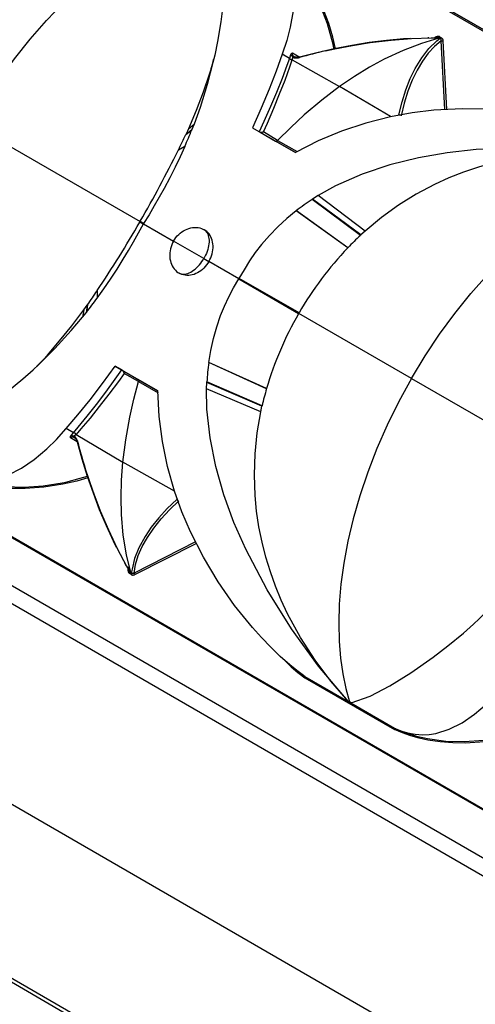
# Model space of a CAD drawing. Units: inches. Extents: x -118 to 200, y -238 to 13.
# Drawn here: x -19 to -1, y -214 to -175 of the extents above; entities that cross this region are included whole.
import ezdxf

# ---------------------------------------------------------------- set-up
doc = ezdxf.new("R2010")
doc.units = ezdxf.units.IN
doc.header["$MEASUREMENT"] = 0
doc.layers.add('BASE', color=7, linetype='Continuous')

msp = doc.modelspace()

# ---------------------------------------------------------------- linework, layer by layer
at = {"layer": 'BASE', "linetype": 'Continuous'}
for p, q in [((41.951, -199.634), (-99.498, -117.968)), ((-98.902, -118.37), (42.547, -200.036)), ((-97.362, -119.202), (44.087, -200.867)), ((27.976, -222.884), (-113.474, -141.218)), ((-112.414, -141.773), (29.036, -223.438)), ((-115.123, -142.171), (26.326, -223.836)), ((25.979, -224.371), (-115.471, -142.706)), ((-110.899, -142.647), (30.551, -224.313)), ((-118.118, -149.222), (23.332, -230.887)), ((-118.118, -156.193), (23.332, -237.858)), ((-118.014, -156.422), (23.435, -238.087)), ((-2.668, -175.465), (-2.697, -175.465)), ((-2.364, -175.434), (-2.421, -175.463)), ((-2.23, -175.48), (-2.257, -175.487)), ((-2.249, -175.465), (-2.23, -175.48)), ((-2.207, -175.489), (-2.23, -175.48)), ((-2.195, -175.45), (-2.211, -175.437)), ((-2.195, -175.45), (-2.176, -175.457)), ((-2.013, -178.348), (-2.166, -175.585)), ((-2.098, -175.588), (-1.946, -178.344)), ((-8.257, -176.292), (-8.545, -176.125)), ((-8.21, -176.155), (-8.257, -176.292)), ((-7.87, -176.239), (-8.135, -176.086)), ((-8.149, -176.353), (-8.116, -176.252)), ((-8.149, -176.353), (-6.243, -177.421)), ((-8.052, -176.237), (-8.061, -176.233)), ((-8.051, -176.238), (-8.053, -176.237)), ((-4.197, -178.631), (-6.243, -177.421)), ((-21.039, -178.926), (-14.253, -182.843)), ((-12.313, -179.124), (-12.084, -178.926)), ((-12.084, -178.926), (-12.17, -179.142)), ((-4.189, -178.636), (-4.197, -178.631)), ((-12.417, -179.346), (-12.179, -179.162)), ((-12.313, -179.124), (-12.408, -179.327)), ((-12.408, -179.327), (-12.17, -179.142)), ((-12.17, -179.142), (-12.179, -179.162)), ((-9.737, -179.081), (-8.02, -180.072)), ((-9.438, -179.254), (-8.813, -179.614)), ((-8.733, -179.589), (-9.304, -179.246)), ((-12.408, -179.327), (-12.417, -179.346)), ((-8.018, -180.074), (-8.813, -179.614)), ((-8.733, -179.589), (-7.944, -180.034)), ((-12.717, -179.968), (-12.459, -179.825)), ((-12.715, -179.964), (-12.717, -179.968)), ((-12.715, -179.964), (-12.457, -179.821)), ((-12.457, -179.821), (-12.459, -179.825)), ((-7.326, -181.939), (-7.346, -181.952)), ((-5.409, -183.392), (-7.346, -181.952)), ((-7.107, -181.799), (-7.326, -181.939)), ((-5.393, -183.377), (-7.326, -181.939)), ((-5.22, -183.219), (-7.107, -181.799)), ((-7.98, -182.406), (-7.984, -182.409)), ((-5.916, -183.894), (-7.984, -182.409)), ((-5.913, -183.891), (-7.98, -182.406)), ((-14.263, -182.86), (-14.259, -182.853)), ((-14.263, -182.86), (-14.12, -182.938)), ((-14.259, -182.853), (-14.253, -182.844)), ((-14.259, -182.853), (-14.203, -182.883)), ((-14.247, -182.834), (-14.253, -182.844)), ((-14.243, -182.827), (-14.247, -182.834)), ((-14.247, -182.834), (-14.194, -182.867)), ((-14.243, -182.827), (-14.105, -182.912)), ((-14.112, -182.925), (-14.2, -182.874)), ((-14.2, -182.874), (-14.2, -182.874)), ((-14.194, -182.867), (-14.109, -182.919)), ((-14.203, -182.883), (-14.115, -182.931)), ((-14.112, -182.925), (-12.906, -183.621)), ((-11.618, -183.208), (-11.678, -183.168)), ((-5.22, -183.219), (-5.393, -183.377)), ((-11.694, -184.321), (-12.906, -183.621)), ((-5.393, -183.377), (-5.409, -183.392)), ((-5.913, -183.891), (-5.916, -183.894)), ((-11.694, -184.321), (-11.489, -184.439)), ((-10.285, -185.134), (-11.491, -184.438)), ((-12.64, -184.935), (-12.684, -184.911)), ((-7.893, -186.538), (-10.293, -185.148)), ((-9.233, -185.752), (-10.288, -185.14)), ((-10.285, -185.134), (-9.247, -185.734)), ((-9.224, -185.737), (-10.282, -185.129)), ((-7.873, -186.505), (-10.278, -185.121)), ((-15.978, -185.615), (-15.975, -185.612)), ((-15.978, -185.615), (-15.972, -185.91)), ((-15.975, -185.612), (-15.97, -185.906)), ((-15.972, -185.91), (-15.97, -185.906)), ((-9.247, -185.734), (-9.247, -185.734)), ((-7.889, -186.531), (-9.233, -185.752)), ((-7.877, -186.511), (-9.224, -185.737)), ((-16.504, -186.383), (-16.561, -186.681)), ((-16.504, -186.383), (-16.376, -186.199)), ((-16.376, -186.199), (-16.417, -186.498)), ((-16.364, -186.182), (-16.404, -186.481)), ((-16.376, -186.199), (-16.364, -186.182)), ((-16.561, -186.681), (-16.417, -186.498)), ((-16.417, -186.498), (-16.404, -186.481)), ((-7.893, -186.515), (-7.883, -186.521)), ((-7.893, -186.538), (-7.889, -186.531)), ((-7.889, -186.531), (-7.883, -186.521)), ((-7.877, -186.511), (-7.883, -186.521)), ((-3.358, -189.134), (-7.883, -186.521)), ((-7.883, -186.521), (-7.882, -186.522)), ((-7.873, -186.505), (-7.877, -186.511)), ((-15.253, -188.636), (-13.536, -189.627)), ((-14.986, -188.79), (-15.253, -188.636)), ((-14.986, -188.79), (-14.954, -188.809)), ((-11.496, -188.495), (-11.495, -188.49)), ((-9.176, -189.543), (-11.496, -188.495)), ((-9.174, -189.538), (-11.495, -188.49)), ((-14.954, -188.809), (-14.33, -189.169)), ((-14.311, -189.252), (-14.894, -188.929)), ((-13.536, -189.627), (-14.33, -189.169)), ((-3.358, -189.134), (3.428, -193.052)), ((-14.311, -189.252), (-13.532, -189.712)), ((-11.584, -189.555), (-11.572, -189.295)), ((-9.412, -190.478), (-11.584, -189.555)), ((-11.572, -189.295), (-11.571, -189.271)), ((-9.361, -190.25), (-11.572, -189.295)), ((-9.356, -190.228), (-11.571, -189.271)), ((-9.176, -189.543), (-9.174, -189.538)), ((-9.412, -190.478), (-9.361, -190.25)), ((-9.361, -190.25), (-9.356, -190.228)), ((-16.929, -191.312), (-17.217, -191.146)), ((-16.781, -191.674), (-17.046, -191.52)), ((-17.024, -191.421), (-16.929, -191.312)), ((-16.822, -191.375), (-16.892, -191.454)), ((-16.882, -191.511), (-16.874, -191.517)), ((-16.822, -191.375), (-14.944, -192.492)), ((-12.874, -193.658), (-14.944, -192.492)), ((-12.865, -193.663), (-12.874, -193.658)), ((-12.027, -195.691), (-14.496, -196.941)), ((-14.459, -196.998), (-11.996, -195.752)), ((-14.796, -196.663), (-14.865, -196.54)), ((-14.714, -196.689), (-14.707, -196.819)), ((-14.725, -196.845), (-14.728, -196.781)), ((-14.627, -196.983), (-14.647, -196.976)), ((-14.642, -196.928), (-14.618, -196.937)), ((-14.627, -196.983), (-14.611, -196.996)), ((-14.618, -196.937), (-14.626, -196.911)), ((-14.599, -196.953), (-14.618, -196.937)), ((-7.636, -201.145), (-4.046, -203.218)), ((-5.794, -202.158), (-7.627, -201.1)), ((-5.895, -202.08), (-5.84, -202.111)), ((-5.786, -202.142), (-5.84, -202.111)), ((-4.039, -203.172), (-5.794, -202.158))]:
    msp.add_line(p, q, dxfattribs=at)
for points in [[(-21.039, -178.926, 0), (-20.492, -178.022, 0), (-19.909, -177.149, 0), (-19.296, -176.313, 0), (-18.66, -175.52, 0), (-18.004, -174.776, 0), (-17.336, -174.085, 0), (-16.662, -173.449, 0), (-15.986, -172.871, 0), (-15.314, -172.352, 0), (-14.65, -171.892, 0), (-13.999, -171.49, 0), (-13.365, -171.146, 0), (-12.749, -170.856, 0), (-12.156, -170.618, 0), (-11.586, -170.43, 0), (-11.042, -170.287, 0)], [(-10.988, -170.319, 0), (-10.831, -171.122, 0), (-10.802, -172.008, 0), (-10.83, -172.993, 0), (-10.919, -174.081, 0), (-11.014, -174.827, 0), (-11.148, -175.621, 0), (-11.257, -176.158, 0)], [(-6.404, -175.904, 0), (-6.516, -175.437, 0), (-6.681, -174.889, 0), (-6.956, -174.171, 0), (-7.288, -173.491, 0), (-7.549, -173.049, 0), (-7.836, -172.629, 0), (-8.15, -172.236, 0), (-8.387, -171.975, 0), (-8.638, -171.73, 0), (-8.905, -171.499, 0), (-9.186, -171.287, 0)], [(-9.181, -171.356, 0), (-8.982, -171.516, 0), (-8.81, -171.678, 0), (-8.603, -171.916, 0), (-8.44, -172.157, 0), (-8.314, -172.401, 0), (-8.219, -172.649, 0), (-8.096, -173.197, 0), (-8.064, -173.776, 0), (-8.114, -174.39, 0), (-8.232, -175.042, 0), (-8.367, -175.571, 0), (-8.545, -176.125, 0)], [(-9.181, -171.356, 0), (-8.836, -171.629, 0), (-8.511, -171.93, 0), (-8.209, -172.257, 0), (-7.757, -172.844, 0), (-7.362, -173.486, 0), (-7.025, -174.174, 0), (-6.747, -174.898, 0), (-6.701, -175.039, 0), (-6.538, -175.614, 0), (-6.469, -175.917, 0)], [(-3.401, -175.492, 0), (-3.681, -175.51, 0), (-4.361, -175.572, 0), (-5.054, -175.659, 0), (-5.754, -175.771, 0), (-6.457, -175.907, 0), (-7.158, -176.066, 0), (-7.851, -176.246, 0)], [(-6.812, -175.993, 0), (-6.441, -175.912, 0), (-5.726, -175.773, 0), (-5.011, -175.659, 0), (-4.178, -175.557, 0), (-3.357, -175.491, 0), (-2.563, -175.464, 0), (-2.368, -175.463, 0), (-2.272, -175.464, 0), (-2.249, -175.465, 0)], [(-2.257, -175.487, 0), (-2.955, -175.69, 0), (-3.698, -175.971, 0), (-4.453, -176.324, 0), (-5.05, -176.649, 0), (-5.648, -177.015, 0), (-6.243, -177.421, 0)], [(-3.867, -178.553, 0), (-3.738, -178.035, 0), (-3.585, -177.55, 0), (-3.409, -177.104, 0), (-3.212, -176.698, 0), (-2.948, -176.266, 0), (-2.656, -175.896, 0), (-2.34, -175.592, 0), (-2.258, -175.527, 0), (-2.216, -175.496, 0), (-2.207, -175.489, 0)], [(-2.166, -175.585, 0), (-2.433, -175.811, 0), (-2.686, -176.085, 0), (-2.92, -176.404, 0), (-3.136, -176.767, 0), (-3.33, -177.171, 0), (-3.502, -177.613, 0), (-3.651, -178.091, 0), (-3.776, -178.598, 0)], [(-2.377, -175.463, 0), (-2.376, -175.463, 0)], [(-2.376, -175.463, 0), (-2.372, -175.465, 0), (-2.368, -175.465, 0), (-2.366, -175.465, 0)], [(-2.211, -175.437, 0), (-2.218, -175.432, 0), (-2.224, -175.428, 0), (-2.231, -175.424, 0), (-2.239, -175.421, 0), (-2.248, -175.418, 0), (-2.257, -175.416, 0), (-2.267, -175.415, 0), (-2.277, -175.414, 0), (-2.287, -175.414, 0), (-2.298, -175.414, 0), (-2.309, -175.416, 0), (-2.32, -175.418, 0), (-2.33, -175.421, 0), (-2.342, -175.425, 0), (-2.353, -175.429, 0), (-2.364, -175.434, 0)], [(-2.249, -175.465, 0), (-2.243, -175.463, 0), (-2.236, -175.46, 0), (-2.23, -175.456, 0), (-2.223, -175.45, 0), (-2.217, -175.444, 0), (-2.212, -175.437, 0), (-2.211, -175.437, 0)], [(-2.23, -175.48, 0), (-2.227, -175.479, 0), (-2.224, -175.478, 0), (-2.221, -175.477, 0), (-2.218, -175.475, 0), (-2.215, -175.473, 0), (-2.212, -175.471, 0), (-2.209, -175.468, 0), (-2.207, -175.465, 0), (-2.204, -175.462, 0), (-2.201, -175.459, 0), (-2.199, -175.456, 0), (-2.196, -175.452, 0), (-2.195, -175.45, 0)], [(-2.207, -175.489, 0), (-2.201, -175.487, 0), (-2.195, -175.483, 0), (-2.19, -175.478, 0), (-2.185, -175.472, 0), (-2.18, -175.465, 0), (-2.176, -175.458, 0), (-2.176, -175.457, 0)], [(-2.166, -175.585, 0), (-2.166, -175.572, 0), (-2.166, -175.56, 0), (-2.168, -175.548, 0), (-2.171, -175.536, 0), (-2.174, -175.527, 0), (-2.178, -175.518, 0), (-2.182, -175.512, 0), (-2.186, -175.506, 0), (-2.19, -175.501, 0), (-2.194, -175.498, 0), (-2.198, -175.495, 0), (-2.202, -175.492, 0), (-2.207, -175.489, 0)], [(-2.176, -175.457, 0), (-2.169, -175.46, 0), (-2.162, -175.464, 0), (-2.155, -175.468, 0), (-2.149, -175.473, 0), (-2.142, -175.48, 0), (-2.135, -175.487, 0), (-2.129, -175.494, 0), (-2.123, -175.503, 0), (-2.118, -175.512, 0), (-2.113, -175.521, 0), (-2.109, -175.531, 0), (-2.105, -175.542, 0), (-2.103, -175.553, 0), (-2.1, -175.564, 0), (-2.099, -175.576, 0), (-2.098, -175.588, 0)], [(-2.166, -175.585, 0), (-2.161, -175.587, 0), (-2.155, -175.589, 0), (-2.148, -175.59, 0), (-2.14, -175.591, 0), (-2.131, -175.592, 0), (-2.123, -175.592, 0), (-2.114, -175.591, 0), (-2.105, -175.59, 0), (-2.098, -175.588, 0)], [(-11.257, -176.158, 0), (-11.327, -176.461, 0), (-11.557, -177.343, 0), (-11.847, -178.266, 0), (-12.084, -178.926, 0)], [(-8.545, -176.125, 0), (-8.788, -176.81, 0), (-9.07, -177.533, 0), (-9.386, -178.288, 0), (-9.737, -179.081, 0)], [(-8.135, -176.086, 0), (-8.137, -176.087, 0), (-8.157, -176.095, 0), (-8.168, -176.101, 0), (-8.179, -176.108, 0), (-8.188, -176.117, 0), (-8.195, -176.124, 0), (-8.201, -176.133, 0), (-8.206, -176.143, 0), (-8.21, -176.155, 0)], [(-8.148, -176.201, 0), (-8.164, -176.195, 0), (-8.179, -176.186, 0), (-8.192, -176.176, 0), (-8.203, -176.165, 0), (-8.21, -176.155, 0)], [(-8.135, -176.086, 0), (-8.137, -176.09, 0), (-8.142, -176.104, 0), (-8.145, -176.118, 0), (-8.148, -176.131, 0), (-8.149, -176.145, 0), (-8.148, -176.171, 0), (-8.148, -176.201, 0)], [(-8.105, -176.198, 0), (-8.11, -176.193, 0), (-8.114, -176.188, 0), (-8.117, -176.183, 0), (-8.123, -176.173, 0), (-8.128, -176.163, 0), (-8.132, -176.153, 0), (-8.135, -176.143, 0), (-8.137, -176.13, 0), (-8.138, -176.116, 0), (-8.138, -176.104, 0), (-8.136, -176.092, 0), (-8.135, -176.086, 0)], [(-8.257, -176.292, 0), (-8.356, -176.577, 0), (-8.553, -177.106, 0), (-8.775, -177.657, 0), (-9.015, -178.229, 0), (-9.279, -178.82, 0), (-9.47, -179.236, 0)], [(-9.304, -179.246, 0), (-9.142, -178.886, 0), (-8.885, -178.292, 0), (-8.651, -177.718, 0), (-8.435, -177.164, 0), (-8.244, -176.632, 0), (-8.149, -176.353, 0)], [(-8.149, -176.353, 0), (-8.155, -176.353, 0), (-8.161, -176.352, 0), (-8.168, -176.352, 0), (-8.175, -176.35, 0), (-8.181, -176.349, 0), (-8.187, -176.347, 0), (-8.193, -176.345, 0), (-8.198, -176.343, 0), (-8.205, -176.34, 0), (-8.211, -176.337, 0), (-8.216, -176.334, 0), (-8.222, -176.33, 0), (-8.228, -176.325, 0), (-8.234, -176.321, 0), (-8.238, -176.317, 0), (-8.242, -176.312, 0), (-8.246, -176.307, 0), (-8.25, -176.302, 0), (-8.254, -176.297, 0), (-8.257, -176.292, 0)], [(-8.148, -176.201, 0), (-8.135, -176.197, 0), (-8.124, -176.195, 0), (-8.113, -176.195, 0), (-8.105, -176.198, 0)], [(-8.116, -176.252, 0), (-8.103, -176.244, 0), (-8.091, -176.238, 0), (-8.078, -176.234, 0), (-8.066, -176.234, 0), (-8.055, -176.236, 0), (-8.052, -176.237, 0)], [(-8.116, -176.252, 0), (-8.098, -176.259, 0), (-8.079, -176.265, 0), (-8.065, -176.268, 0), (-8.051, -176.271, 0), (-8.036, -176.273, 0), (-8.014, -176.275, 0), (-7.991, -176.276, 0), (-7.967, -176.275, 0), (-7.943, -176.273, 0), (-7.919, -176.27, 0), (-7.896, -176.266, 0), (-7.872, -176.261, 0), (-7.848, -176.255, 0)], [(-7.854, -176.235, 0), (-7.858, -176.236, 0), (-7.88, -176.242, 0), (-7.902, -176.246, 0), (-7.919, -176.249, 0), (-7.935, -176.251, 0), (-7.952, -176.252, 0), (-7.968, -176.252, 0), (-7.982, -176.252, 0), (-7.993, -176.251, 0), (-8.005, -176.25, 0), (-8.016, -176.248, 0), (-8.027, -176.246, 0), (-8.036, -176.243, 0), (-8.044, -176.241, 0), (-8.05, -176.238, 0), (-8.051, -176.238, 0)], [(-7.848, -176.255, 0), (-7.851, -176.246, 0), (-7.852, -176.239, 0), (-7.853, -176.236, 0), (-7.854, -176.235, 0)], [(-11.401, -176.701, 0), (-11.48, -176.946, 0), (-11.724, -177.653, 0), (-12.005, -178.384, 0), (-12.313, -179.124, 0)], [(-6.243, -177.421, 0), (-6.962, -177.967, 0), (-7.667, -178.564, 0), (-8.207, -179.064, 0), (-8.733, -179.589, 0)], [(4.794, -179.424, 0), (4.482, -179.289, 0), (4.156, -179.164, 0), (3.664, -178.998, 0), (3.155, -178.851, 0), (2.636, -178.723, 0), (2.111, -178.613, 0), (0.976, -178.435, 0), (-0.171, -178.333, 0), (-1.321, -178.311, 0), (-2.465, -178.371, 0), (-3.335, -178.476, 0), (-4.195, -178.637, 0)], [(-4.195, -178.637, 0), (-5.189, -178.888, 0), (-6.164, -179.211, 0), (-7.105, -179.604, 0), (-8.02, -180.072, 0)], [(-3.867, -178.553, 0), (-3.85, -178.555, 0), (-3.833, -178.56, 0), (-3.817, -178.566, 0)], [(-9.304, -179.246, 0), (-9.305, -179.247, 0), (-9.314, -179.251, 0), (-9.323, -179.255, 0), (-9.332, -179.259, 0), (-9.341, -179.262, 0), (-9.35, -179.264, 0), (-9.359, -179.266, 0), (-9.368, -179.267, 0), (-9.377, -179.267, 0), (-9.385, -179.268, 0), (-9.393, -179.267, 0), (-9.401, -179.266, 0), (-9.409, -179.265, 0), (-9.415, -179.263, 0), (-9.421, -179.262, 0), (-9.427, -179.259, 0), (-9.432, -179.257, 0), (-9.438, -179.254, 0)], [(-8.813, -179.614, 0), (-8.809, -179.617, 0), (-8.803, -179.619, 0), (-8.798, -179.619, 0), (-8.792, -179.62, 0), (-8.787, -179.619, 0), (-8.782, -179.619, 0), (-8.777, -179.617, 0), (-8.771, -179.616, 0), (-8.766, -179.613, 0), (-8.761, -179.611, 0), (-8.756, -179.608, 0), (-8.75, -179.604, 0), (-8.745, -179.6, 0), (-8.74, -179.596, 0), (-8.736, -179.593, 0), (-8.733, -179.589, 0)], [(-12.459, -179.825, 0), (-12.648, -180.243, 0), (-12.849, -180.663, 0), (-13.061, -181.086, 0), (-13.285, -181.509, 0), (-13.48, -181.863, 0), (-13.682, -182.215, 0), (-13.893, -182.569, 0), (-14.11, -182.919, 0)], [(6.585, -180.464, 0), (4.768, -180.127, 0), (2.929, -179.935, 0), (1.086, -179.873, 0), (-0.757, -179.948, 0), (-1.922, -180.077, 0), (-3.081, -180.278, 0), (-4.224, -180.562, 0), (-5.335, -180.936, 0), (-6.402, -181.409, 0), (-7.107, -181.799, 0)], [(6.585, -180.464, 0), (5.547, -180.261, 0), (4.491, -180.133, 0), (3.413, -180.081, 0), (2.327, -180.11, 0), (1.725, -180.164, 0), (1.125, -180.244, 0), (0.525, -180.352, 0), (-0.07, -180.489, 0), (-0.674, -180.659, 0), (-1.269, -180.859, 0), (-1.858, -181.091, 0), (-2.436, -181.354, 0), (-3.17, -181.742, 0), (-3.882, -182.184, 0), (-4.566, -182.676, 0), (-5.22, -183.219, 0)], [(-3.358, -189.134, 0), (-2.811, -188.23, 0), (-2.228, -187.357, 0), (-1.615, -186.521, 0), (-0.978, -185.729, 0), (-0.323, -184.984, 0), (0.345, -184.293, 0), (1.019, -183.657, 0), (1.695, -183.079, 0), (2.368, -182.56, 0), (3.031, -182.1, 0), (3.682, -181.698, 0), (4.317, -181.354, 0), (4.932, -181.064, 0), (5.525, -180.826, 0), (6.095, -180.638, 0), (6.639, -180.495, 0)], [(-7.984, -182.409, 0), (-8.36, -182.718, 0), (-8.719, -183.047, 0), (-9.059, -183.396, 0), (-9.378, -183.764, 0), (-9.628, -184.087, 0), (-9.862, -184.421, 0), (-10.081, -184.77, 0), (-10.282, -185.13, 0)], [(-15.97, -185.906, 0), (-15.703, -185.534, 0), (-15.439, -185.15, 0), (-15.179, -184.755, 0), (-14.925, -184.35, 0), (-14.716, -184.003, 0), (-14.512, -183.652, 0), (-14.311, -183.293, 0), (-14.116, -182.93, 0)], [(-12.906, -183.621, 0), (-12.862, -183.55, 0), (-12.812, -183.482, 0), (-12.759, -183.418, 0), (-12.701, -183.358, 0), (-12.639, -183.303, 0), (-12.574, -183.254, 0), (-12.506, -183.21, 0), (-12.436, -183.171, 0), (-12.363, -183.139, 0), (-12.29, -183.114, 0), (-12.216, -183.094, 0), (-12.142, -183.081, 0), (-12.068, -183.075, 0), (-11.995, -183.076, 0), (-11.923, -183.084, 0), (-11.853, -183.097, 0), (-11.792, -183.116, 0), (-11.734, -183.14, 0), (-11.678, -183.168, 0)], [(-11.628, -183.208, 0), (-11.613, -183.224, 0), (-11.585, -183.259, 0), (-11.559, -183.298, 0), (-11.535, -183.347, 0), (-11.515, -183.401, 0), (-11.5, -183.461, 0), (-11.49, -183.525, 0), (-11.485, -183.591, 0), (-11.485, -183.66, 0), (-11.491, -183.733, 0), (-11.502, -183.809, 0), (-11.517, -183.884, 0), (-11.537, -183.959, 0), (-11.562, -184.038, 0), (-11.592, -184.116, 0), (-11.625, -184.191, 0), (-11.662, -184.265, 0), (-11.682, -184.301, 0), (-11.687, -184.31, 0), (-11.69, -184.314, 0), (-11.69, -184.315, 0), (-11.69, -184.315, 0), (-11.69, -184.315, 0), (-11.69, -184.315, 0), (-11.691, -184.316, 0), (-11.691, -184.317, 0), (-11.694, -184.321, 0)], [(-11.491, -184.438, 0), (-11.452, -184.364, 0), (-11.416, -184.288, 0), (-11.387, -184.21, 0), (-11.362, -184.131, 0), (-11.344, -184.051, 0), (-11.331, -183.971, 0), (-11.324, -183.892, 0), (-11.324, -183.813, 0), (-11.329, -183.737, 0), (-11.34, -183.662, 0), (-11.358, -183.589, 0), (-11.381, -183.52, 0), (-11.41, -183.455, 0), (-11.445, -183.393, 0), (-11.485, -183.336, 0), (-11.531, -183.284, 0), (-11.576, -183.241, 0), (-11.618, -183.208, 0)], [(-12.906, -183.621, 0), (-12.946, -183.695, 0), (-12.98, -183.772, 0), (-13.009, -183.851, 0), (-13.031, -183.931, 0), (-13.048, -184.011, 0), (-13.058, -184.093, 0), (-13.062, -184.174, 0), (-13.06, -184.254, 0), (-13.052, -184.332, 0), (-13.038, -184.409, 0), (-13.017, -184.483, 0), (-12.991, -184.553, 0), (-12.959, -184.62, 0), (-12.922, -184.683, 0), (-12.88, -184.742, 0), (-12.833, -184.795, 0), (-12.787, -184.838, 0), (-12.737, -184.877, 0), (-12.684, -184.911, 0)], [(-12.684, -184.911, 0), (-12.645, -184.928, 0), (-12.604, -184.94, 0), (-12.559, -184.947, 0), (-12.513, -184.949, 0), (-12.458, -184.946, 0), (-12.402, -184.936, 0), (-12.342, -184.919, 0), (-12.281, -184.896, 0), (-12.222, -184.867, 0), (-12.162, -184.832, 0), (-12.102, -184.791, 0), (-12.041, -184.743, 0), (-11.984, -184.693, 0), (-11.928, -184.638, 0), (-11.873, -184.577, 0), (-11.82, -184.512, 0), (-11.772, -184.446, 0), (-11.727, -184.377, 0), (-11.706, -184.342, 0), (-11.7, -184.333, 0), (-11.698, -184.328, 0), (-11.697, -184.327, 0), (-11.697, -184.327, 0), (-11.697, -184.327, 0), (-11.697, -184.327, 0), (-11.697, -184.327, 0), (-11.696, -184.326, 0), (-11.694, -184.321, 0)], [(-11.491, -184.438, 0), (-11.535, -184.509, 0), (-11.584, -184.578, 0), (-11.637, -184.643, 0), (-11.693, -184.703, 0), (-11.753, -184.759, 0), (-11.816, -184.81, 0), (-11.881, -184.856, 0), (-11.948, -184.896, 0), (-12.018, -184.929, 0), (-12.088, -184.957, 0), (-12.159, -184.978, 0), (-12.231, -184.992, 0), (-12.302, -185, 0), (-12.373, -185, 0), (-12.443, -184.994, 0), (-12.511, -184.981, 0), (-12.571, -184.963, 0), (-12.629, -184.94, 0), (-12.64, -184.935, 0)], [(-11.495, -188.49, 0), (-11.415, -188.009, 0), (-11.31, -187.534, 0), (-11.177, -187.065, 0), (-11.018, -186.605, 0), (-10.864, -186.227, 0), (-10.691, -185.858, 0), (-10.498, -185.494, 0), (-10.288, -185.14, 0)], [(-18.147, -188.385, 0), (-17.973, -188.194, 0), (-17.484, -187.629, 0), (-16.992, -187.02, 0), (-16.504, -186.383, 0)], [(-18.545, -188.781, 0), (-18.317, -188.569, 0), (-17.669, -187.928, 0), (-17.014, -187.216, 0), (-16.561, -186.681, 0)], [(-23.467, -191.934, 0), (-22.694, -191.669, 0), (-21.911, -191.251, 0), (-21.072, -190.733, 0), (-20.174, -190.112, 0), (-19.576, -189.657, 0), (-18.955, -189.144, 0), (-18.545, -188.781, 0)], [(-17.217, -191.146, 0), (-16.746, -190.593, 0), (-16.261, -189.987, 0), (-15.765, -189.337, 0), (-15.253, -188.636, 0)], [(-16.929, -191.312, 0), (-16.732, -191.084, 0), (-16.372, -190.648, 0), (-16.005, -190.181, 0), (-15.63, -189.687, 0), (-15.25, -189.163, 0), (-14.986, -188.79, 0)], [(-14.894, -188.929, 0), (-15.125, -189.249, 0), (-15.511, -189.768, 0), (-15.891, -190.258, 0), (-16.262, -190.722, 0), (-16.628, -191.153, 0), (-16.822, -191.375, 0)], [(-14.894, -188.929, 0), (-14.894, -188.927, 0), (-14.894, -188.917, 0), (-14.895, -188.907, 0), (-14.897, -188.898, 0), (-14.899, -188.888, 0), (-14.902, -188.879, 0), (-14.905, -188.871, 0), (-14.908, -188.863, 0), (-14.912, -188.855, 0), (-14.916, -188.847, 0), (-14.92, -188.841, 0), (-14.925, -188.834, 0), (-14.93, -188.828, 0), (-14.935, -188.824, 0), (-14.939, -188.819, 0), (-14.944, -188.815, 0), (-14.949, -188.812, 0), (-14.954, -188.809, 0)], [(-14.33, -189.169, 0), (-14.325, -189.172, 0), (-14.321, -189.176, 0), (-14.317, -189.18, 0), (-14.314, -189.185, 0), (-14.312, -189.19, 0), (-14.31, -189.194, 0), (-14.309, -189.199, 0), (-14.308, -189.205, 0), (-14.307, -189.211, 0), (-14.307, -189.216, 0), (-14.307, -189.222, 0), (-14.307, -189.229, 0), (-14.308, -189.235, 0), (-14.309, -189.241, 0), (-14.31, -189.247, 0), (-14.311, -189.252, 0)], [(-3.358, -189.134, 0), (-3.867, -190.06, 0), (-4.332, -191.001, 0), (-4.749, -191.949, 0), (-5.117, -192.897, 0), (-5.434, -193.837, 0), (-5.699, -194.761, 0), (-5.912, -195.663, 0), (-6.075, -196.537, 0), (-6.188, -197.379, 0), (-6.255, -198.184, 0), (-6.277, -198.948, 0), (-6.258, -199.67, 0), (-6.202, -200.348, 0), (-6.111, -200.981, 0), (-5.989, -201.568, 0), (-5.84, -202.111, 0)], [(-14.944, -192.492, 0), (-14.831, -191.596, 0), (-14.666, -190.688, 0), (-14.503, -189.969, 0), (-14.311, -189.252, 0)], [(-5.894, -202.08, 0), (-7.095, -200.674, 0), (-8.18, -199.178, 0), (-9.156, -197.613, 0), (-10.013, -195.979, 0), (-10.484, -194.906, 0), (-10.889, -193.801, 0), (-11.215, -192.67, 0), (-11.446, -191.521, 0), (-11.569, -190.36, 0), (-11.584, -189.555, 0)], [(-12.867, -193.657, 0), (-13.147, -192.67, 0), (-13.354, -191.665, 0), (-13.485, -190.653, 0), (-13.536, -189.627, 0)], [(-5.894, -202.08, 0), (-6.589, -201.282, 0), (-7.228, -200.432, 0), (-7.813, -199.524, 0), (-8.33, -198.569, 0), (-8.585, -198.021, 0), (-8.816, -197.461, 0), (-9.022, -196.887, 0), (-9.201, -196.303, 0), (-9.355, -195.696, 0), (-9.48, -195.08, 0), (-9.574, -194.454, 0), (-9.635, -193.822, 0), (-9.665, -192.993, 0), (-9.639, -192.155, 0), (-9.554, -191.317, 0), (-9.412, -190.478, 0)], [(-21.666, -192.98, 0), (-21.428, -193.072, 0), (-21.201, -193.14, 0), (-20.892, -193.201, 0), (-20.601, -193.221, 0), (-20.327, -193.208, 0), (-20.065, -193.166, 0), (-19.529, -192.999, 0), (-19.011, -192.737, 0), (-18.504, -192.387, 0), (-17.999, -191.959, 0), (-17.609, -191.577, 0), (-17.217, -191.146, 0)], [(-17.046, -191.52, 0), (-17.047, -191.519, 0), (-17.05, -191.497, 0), (-17.05, -191.485, 0), (-17.049, -191.472, 0), (-17.046, -191.459, 0), (-17.043, -191.45, 0), (-17.038, -191.44, 0), (-17.032, -191.431, 0), (-17.024, -191.421, 0)], [(-17.046, -191.52, 0), (-17.044, -191.517, 0), (-17.034, -191.506, 0), (-17.024, -191.496, 0), (-17.014, -191.487, 0), (-17.003, -191.479, 0), (-16.979, -191.466, 0), (-16.953, -191.452, 0)], [(-16.935, -191.491, 0), (-16.941, -191.489, 0), (-16.947, -191.488, 0), (-16.953, -191.488, 0), (-16.965, -191.487, 0), (-16.976, -191.488, 0), (-16.987, -191.49, 0), (-16.997, -191.492, 0), (-17.01, -191.497, 0), (-17.022, -191.503, 0), (-17.032, -191.509, 0), (-17.042, -191.517, 0), (-17.046, -191.52, 0)], [(-16.953, -191.452, 0), (-16.966, -191.441, 0), (-16.981, -191.433, 0), (-16.997, -191.426, 0), (-17.012, -191.422, 0), (-17.024, -191.421, 0)], [(-16.953, -191.452, 0), (-16.95, -191.465, 0), (-16.946, -191.476, 0), (-16.941, -191.485, 0), (-16.935, -191.491, 0)], [(-16.822, -191.375, 0), (-16.825, -191.37, 0), (-16.829, -191.365, 0), (-16.833, -191.359, 0), (-16.837, -191.354, 0), (-16.841, -191.35, 0), (-16.846, -191.345, 0), (-16.85, -191.341, 0), (-16.855, -191.337, 0), (-16.861, -191.333, 0), (-16.866, -191.33, 0), (-16.872, -191.326, 0), (-16.879, -191.323, 0), (-16.885, -191.32, 0), (-16.892, -191.318, 0), (-16.898, -191.316, 0), (-16.904, -191.315, 0), (-16.91, -191.314, 0), (-16.916, -191.313, 0), (-16.923, -191.312, 0), (-16.929, -191.312, 0)], [(-16.892, -191.454, 0), (-16.894, -191.469, 0), (-16.893, -191.483, 0), (-16.89, -191.496, 0), (-16.884, -191.506, 0), (-16.876, -191.515, 0), (-16.874, -191.517, 0)], [(-16.892, -191.454, 0), (-16.878, -191.466, 0), (-16.863, -191.48, 0), (-16.853, -191.49, 0), (-16.844, -191.501, 0), (-16.835, -191.513, 0), (-16.822, -191.531, 0), (-16.81, -191.551, 0), (-16.799, -191.572, 0), (-16.788, -191.594, 0), (-16.779, -191.616, 0), (-16.771, -191.638, 0), (-16.763, -191.661, 0), (-16.757, -191.685, 0)], [(-16.874, -191.517, 0), (-16.873, -191.517, 0), (-16.868, -191.521, 0), (-16.863, -191.526, 0), (-16.856, -191.532, 0), (-16.849, -191.539, 0), (-16.842, -191.548, 0), (-16.835, -191.557, 0), (-16.828, -191.567, 0), (-16.822, -191.577, 0), (-16.815, -191.59, 0), (-16.808, -191.603, 0), (-16.801, -191.619, 0), (-16.794, -191.635, 0), (-16.788, -191.652, 0), (-16.782, -191.671, 0), (-16.776, -191.69, 0)], [(-16.757, -191.685, 0), (-16.766, -191.687, 0), (-16.772, -191.689, 0), (-16.776, -191.69, 0), (-16.776, -191.69, 0)], [(-15.194, -195.918, 0), (-15.318, -195.666, 0), (-15.604, -195.046, 0), (-15.875, -194.403, 0), (-16.128, -193.74, 0), (-16.362, -193.063, 0), (-16.575, -192.377, 0), (-16.766, -191.687, 0)], [(-14.626, -196.911, 0), (-14.799, -196.205, 0), (-14.927, -195.42, 0), (-15, -194.591, 0), (-15.017, -193.911, 0), (-14.998, -193.21, 0), (-14.944, -192.492, 0)], [(-16.345, -193.114, 0), (-16.798, -193.247, 0), (-17.356, -193.379, 0), (-18.115, -193.499, 0), (-18.871, -193.552, 0), (-19.384, -193.547, 0), (-19.891, -193.508, 0), (-20.388, -193.433, 0), (-20.733, -193.358, 0), (-21.07, -193.263, 0), (-21.404, -193.147, 0), (-21.727, -193.01, 0)], [(-21.666, -192.98, 0), (-21.257, -193.143, 0), (-20.833, -193.273, 0), (-20.399, -193.371, 0), (-19.665, -193.469, 0), (-18.911, -193.49, 0), (-18.147, -193.439, 0), (-17.381, -193.317, 0), (-17.236, -193.287, 0), (-16.656, -193.139, 0), (-16.367, -193.051, 0)], [(-16.18, -193.576, 0), (-16.113, -193.764, 0), (-15.854, -194.44, 0), (-15.526, -195.212, 0), (-15.172, -195.956, 0), (-14.799, -196.657, 0), (-14.702, -196.826, 0), (-14.653, -196.909, 0), (-14.642, -196.928, 0)], [(-7.691, -201.048, 0), (-7.963, -200.846, 0), (-8.235, -200.626, 0), (-8.625, -200.283, 0), (-9.006, -199.916, 0), (-9.377, -199.53, 0), (-9.735, -199.13, 0), (-10.457, -198.237, 0), (-11.118, -197.294, 0), (-11.712, -196.309, 0), (-12.232, -195.289, 0), (-12.577, -194.483, 0), (-12.867, -193.657, 0)], [(-12.776, -193.983, 0), (-13.16, -194.355, 0), (-13.503, -194.729, 0), (-13.802, -195.105, 0), (-14.055, -195.478, 0), (-14.297, -195.923, 0), (-14.471, -196.361, 0), (-14.576, -196.786, 0), (-14.592, -196.89, 0), (-14.598, -196.941, 0), (-14.599, -196.953, 0)], [(-14.496, -196.941, 0), (-14.433, -196.596, 0), (-14.323, -196.241, 0), (-14.164, -195.878, 0), (-13.957, -195.51, 0), (-13.704, -195.139, 0), (-13.407, -194.769, 0), (-13.068, -194.402, 0), (-12.691, -194.04, 0)], [(-12.776, -193.983, 0), (-12.765, -193.997, 0), (-12.753, -194.009, 0), (-12.739, -194.02, 0)], [(-14.647, -196.976, 0), (-14.654, -196.972, 0), (-14.661, -196.969, 0), (-14.667, -196.964, 0), (-14.674, -196.959, 0), (-14.681, -196.953, 0), (-14.688, -196.946, 0), (-14.694, -196.938, 0), (-14.699, -196.93, 0), (-14.705, -196.921, 0), (-14.709, -196.912, 0), (-14.713, -196.901, 0), (-14.717, -196.891, 0), (-14.72, -196.88, 0), (-14.722, -196.869, 0), (-14.724, -196.857, 0), (-14.725, -196.845, 0)], [(-14.706, -196.82, 0), (-14.703, -196.822, 0), (-14.7, -196.825, 0), (-14.7, -196.828, 0)], [(-14.684, -196.886, 0), (-14.678, -196.896, 0), (-14.673, -196.902, 0), (-14.667, -196.909, 0), (-14.662, -196.914, 0), (-14.657, -196.918, 0), (-14.652, -196.922, 0), (-14.647, -196.926, 0), (-14.642, -196.928, 0)], [(-14.642, -196.928, 0), (-14.64, -196.935, 0), (-14.639, -196.942, 0), (-14.64, -196.95, 0), (-14.641, -196.958, 0), (-14.643, -196.967, 0), (-14.646, -196.975, 0), (-14.647, -196.976, 0)], [(-14.618, -196.937, 0), (-14.618, -196.94, 0), (-14.617, -196.944, 0), (-14.617, -196.947, 0), (-14.617, -196.95, 0), (-14.617, -196.954, 0), (-14.618, -196.958, 0), (-14.619, -196.961, 0), (-14.62, -196.965, 0), (-14.621, -196.969, 0), (-14.622, -196.973, 0), (-14.624, -196.977, 0), (-14.626, -196.981, 0), (-14.627, -196.983, 0)], [(-14.599, -196.953, 0), (-14.598, -196.959, 0), (-14.598, -196.966, 0), (-14.6, -196.973, 0), (-14.603, -196.981, 0), (-14.606, -196.988, 0), (-14.611, -196.995, 0), (-14.611, -196.996, 0)], [(-14.611, -196.996, 0), (-14.605, -197.001, 0), (-14.598, -197.005, 0), (-14.591, -197.008, 0), (-14.584, -197.011, 0), (-14.575, -197.014, 0), (-14.565, -197.017, 0), (-14.556, -197.018, 0), (-14.545, -197.019, 0), (-14.535, -197.019, 0), (-14.525, -197.018, 0), (-14.514, -197.017, 0), (-14.503, -197.015, 0), (-14.492, -197.012, 0), (-14.481, -197.008, 0), (-14.47, -197.003, 0), (-14.459, -196.998, 0)], [(-14.496, -196.941, 0), (-14.507, -196.947, 0), (-14.517, -196.953, 0), (-14.529, -196.957, 0), (-14.54, -196.961, 0), (-14.55, -196.963, 0), (-14.56, -196.963, 0), (-14.567, -196.963, 0), (-14.574, -196.963, 0), (-14.58, -196.961, 0), (-14.585, -196.96, 0), (-14.59, -196.958, 0), (-14.594, -196.956, 0), (-14.599, -196.953, 0)], [(-14.496, -196.941, 0), (-14.491, -196.944, 0), (-14.487, -196.948, 0), (-14.482, -196.954, 0), (-14.477, -196.96, 0), (-14.472, -196.967, 0), (-14.468, -196.975, 0), (-14.464, -196.983, 0), (-14.461, -196.991, 0), (-14.459, -196.998, 0)], [(-0.864, -198.989, 0), (-0.636, -198.778, 0), (0.013, -198.136, 0), (0.667, -197.424, 0), (1.12, -196.889, 0)], [(-5.786, -202.142, 0), (-5.012, -201.877, 0), (-4.23, -201.459, 0), (-3.391, -200.941, 0), (-2.493, -200.32, 0), (-1.895, -199.865, 0), (-1.274, -199.352, 0), (-0.864, -198.989, 0)], [(-8.47, -200.421, 0), (-8.435, -200.458, 0), (-8.184, -200.703, 0), (-7.917, -200.933, 0), (-7.636, -201.145, 0)], [(-7.627, -201.1, 0), (-7.627, -201.1, 0), (-7.627, -201.099, 0), (-7.627, -201.099, 0), (-7.627, -201.099, 0), (-7.628, -201.098, 0), (-7.628, -201.098, 0), (-7.628, -201.097, 0), (-7.629, -201.097, 0), (-7.63, -201.096, 0), (-7.632, -201.094, 0), (-7.634, -201.092, 0), (-7.636, -201.09, 0), (-7.638, -201.088, 0), (-7.654, -201.076, 0), (-7.67, -201.064, 0), (-7.691, -201.048, 0)], [(-7.627, -201.1, 0), (-7.626, -201.103, 0), (-7.625, -201.106, 0), (-7.625, -201.109, 0), (-7.625, -201.113, 0), (-7.626, -201.116, 0), (-7.626, -201.12, 0), (-7.627, -201.123, 0), (-7.628, -201.127, 0), (-7.629, -201.131, 0), (-7.631, -201.134, 0), (-7.632, -201.137, 0), (-7.634, -201.141, 0), (-7.635, -201.143, 0), (-7.636, -201.145, 0)], [(-3.985, -203.188, 0), (-3.746, -203.281, 0), (-3.52, -203.349, 0), (-3.211, -203.409, 0), (-2.92, -203.43, 0), (-2.646, -203.416, 0), (-2.384, -203.374, 0), (-1.848, -203.207, 0), (-1.33, -202.945, 0), (-0.823, -202.596, 0), (-0.318, -202.167, 0), (0.073, -201.786, 0), (0.464, -201.354, 0)], [(-4.039, -203.172, 0), (-4.038, -203.174, 0), (-4.037, -203.178, 0), (-4.037, -203.181, 0), (-4.037, -203.184, 0), (-4.037, -203.188, 0), (-4.037, -203.192, 0), (-4.038, -203.196, 0), (-4.039, -203.199, 0), (-4.04, -203.203, 0), (-4.041, -203.206, 0), (-4.042, -203.21, 0), (-4.044, -203.213, 0), (-4.045, -203.216, 0), (-4.046, -203.218, 0)], [(1.336, -203.322, 0), (0.883, -203.456, 0), (0.326, -203.587, 0), (-0.434, -203.708, 0), (-1.189, -203.76, 0), (-1.702, -203.755, 0), (-2.209, -203.716, 0), (-2.707, -203.641, 0), (-3.051, -203.566, 0), (-3.389, -203.471, 0), (-3.722, -203.355, 0), (-4.046, -203.218, 0)], [(-4.039, -203.172, 0), (-4.039, -203.171, 0), (-4.039, -203.171, 0), (-4.039, -203.171, 0), (-4.039, -203.171, 0), (-4.039, -203.17, 0), (-4.039, -203.17, 0), (-4.038, -203.17, 0), (-4.038, -203.17, 0), (-4.038, -203.17, 0), (-4.038, -203.17, 0), (-4.037, -203.17, 0), (-4.036, -203.17, 0), (-4.035, -203.17, 0), (-4.033, -203.17, 0), (-4.031, -203.17, 0), (-4.018, -203.175, 0), (-4.004, -203.18, 0), (-3.985, -203.188, 0)], [(-3.985, -203.188, 0), (-3.576, -203.351, 0), (-3.152, -203.481, 0), (-2.718, -203.579, 0), (-1.984, -203.677, 0), (-1.23, -203.698, 0), (-0.466, -203.647, 0), (0.3, -203.525, 0), (0.445, -203.495, 0), (1.025, -203.347, 0), (1.314, -203.259, 0)]]:
    msp.add_polyline3d(points, dxfattribs=at)
for centre, radius, start, end in [((-2.305, -175.633), 0.184, 90.6708, 112.8699), ((-2.301, -175.555), 0.105, 60.1461, 92.9694), ((-1.661, -198.581), 23.168, 102.8469, 105.4883), ((-17.646, -174.748), 6.543, 342.5898, 345.9236), ((-7.956, -176.12), 0.208, 203.1033, 219.7794), ((-7.96, -176.063), 0.198, 222.6496, 238.922), ((-34.059, -170.308), 23.604, 336.2307, 337.9678), ((-55.178, -159.127), 47.301, 333.8622, 334.693), ((-57.711, -157.774), 50.17, 330.043, 333.7448), ((-1.963, -190.163), 9.818, 123.251, 127.8048), ((-57.693, -157.742), 50.17, 326.2552, 329.957), ((-11.871, -183.46), 0.35, 46.0363, 56.5074), ((3.793, -193.193), 13.443, 133.1939, 136.2164), ((4, -193.365), 13.712, 136.3155, 149.9799), ((-55.255, -159.259), 47.301, 325.307, 326.1378), ((-35.012, -171.959), 23.604, 322.0322, 323.7693), ((3.986, -193.39), 13.712, 150.0201, 163.6845), ((-22.96, -183.954), 6.542, 314.0762, 317.4107), ((-1.769, -189.828), 9.818, 172.1952, 176.749), ((3.733, -193.297), 13.443, 163.7836, 166.8061), ((-16.928, -191.659), 0.208, 80.2213, 96.897), ((-16.978, -191.684), 0.198, 61.0774, 77.3507), ((5.467, -185.942), 22.954, 194.4904, 199.4263), ((-14.523, -196.796), 0.184, 187.1307, 209.362)]:
    msp.add_arc(centre, radius, start, end, dxfattribs=at)

doc.saveas('drawing.dxf')
